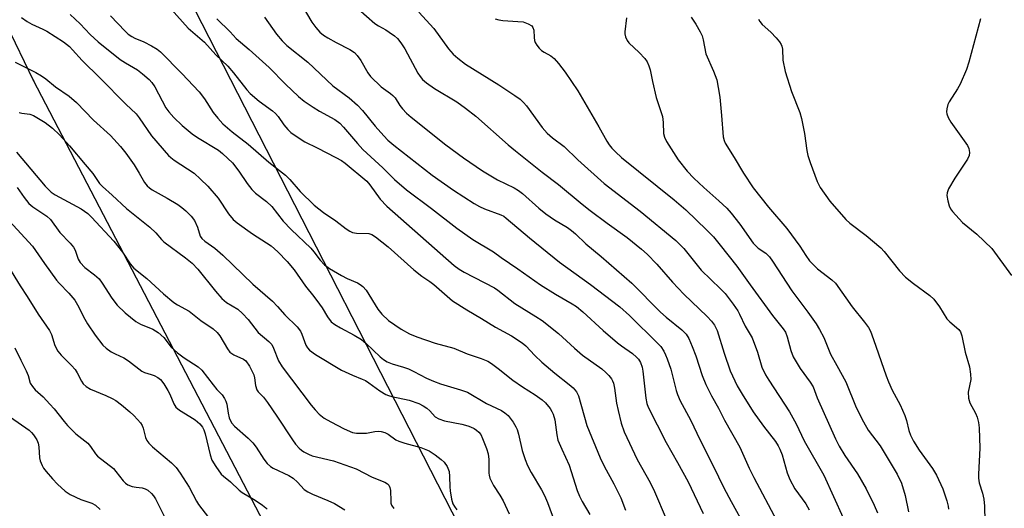
# Model space of a CAD drawing. Units: inches. Extents: x 1261771 to 1267771, y 597449 to 601449.
# Drawn here: x 1261965 to 1262232, y 599212 to 599344 of the extents above; entities that cross this region are included whole.
import ezdxf

# ---------------------------------------------------------------- set-up
doc = ezdxf.new("R2010")
doc.units = ezdxf.units.IN
doc.header["$MEASUREMENT"] = 0
for name, color, linetype in [('NTRL-Trees', 3, 'Continuous'), ('Undefined', 1, 'Continuous'), ('UTIL-Cross Country Transmission Line', 1, 'Continuous'), ('UTIL-Cross Country Transmission Tower', 30, 'Continuous')]:
    doc.layers.add(name, color=color, linetype=linetype)

msp = doc.modelspace()

# ---------------------------------------------------------------- linework, layer by layer
at = {"layer": 'NTRL-Trees'}
msp.add_lwpolyline([(1264065.36, 597715.94), (1263861.45, 597745.56), (1263824.93, 597752.01), (1263461.54, 597816.15), (1263124.11, 597873.45), (1263017.08, 597891.57), (1263016.03, 597888.09), (1262986.71, 597896.71), (1262847.11, 597937.73), (1262791.61, 597962.1), (1262677.84, 598114), (1262581.34, 598274.2), (1262479.05, 598484.56), (1262385.55, 598675.23), (1262309.05, 598831.23), (1262201.39, 599015.52), (1262136.46, 599105.5), (1261776.97, 599807.8)], dxfattribs=at)
at = {"layer": 'Undefined'}
for points, elevation in [([(1261965.85, 599345.02), (1261967.37, 599343.94), (1261968.62, 599343.24), (1261971.61, 599341.9), (1261972.66, 599341.34), (1261977.15, 599338.43), (1261978.77, 599337.17), (1261979.59, 599336.35), (1261982.25, 599333.38), (1261987.15, 599328.66), (1261994.04, 599321.59), (1261996.81, 599319.01), (1261997.68, 599317.91), (1262000.97, 599313.05), (1262005.59, 599307.75), (1262006.21, 599307.18), (1262007.14, 599306.48), (1262012.49, 599302.91), (1262014.28, 599301.36), (1262016.27, 599299.39), (1262019.05, 599296.16), (1262021.82, 599291.94), (1262023.05, 599290.43), (1262024.19, 599289.49), (1262028.31, 599286.57), (1262033.32, 599283.29), (1262035.19, 599281.67), (1262037.68, 599279.02), (1262039.59, 599276.8), (1262042.63, 599272.38), (1262044.93, 599269.56), (1262046.48, 599267.5), (1262047.13, 599266.55), (1262048.57, 599264.08), (1262049.63, 599262.76), (1262050.56, 599262.03), (1262052.08, 599261.08), (1262055.83, 599259.11), (1262057.77, 599257.91), (1262059.05, 599256.86), (1262062.84, 599253.23), (1262063.78, 599252.53), (1262064.78, 599251.94), (1262066.1, 599251.33), (1262069.16, 599250.46), (1262070.48, 599249.98), (1262071.99, 599249.27), (1262075.35, 599247.47), (1262077.24, 599246.68), (1262079.18, 599245.99), (1262084.6, 599244.34), (1262086.45, 599243.66), (1262091.59, 599240.65), (1262095.62, 599238.69), (1262096.57, 599238.07), (1262097.43, 599237.35), (1262097.98, 599236.7), (1262098.79, 599235.53), (1262099.54, 599234.3), (1262099.88, 599233.58), (1262100.27, 599232.36), (1262101.29, 599227.89), (1262102.08, 599225.43), (1262102.68, 599223.84), (1262103.67, 599221.92), (1262106.5, 599217.3), (1262107.28, 599215.75), (1262108.09, 599213.87), (1262110.87, 599206.23)], 614), ([(1261979.01, 599345.91), (1261981.72, 599343.33), (1261984.42, 599340.45), (1261986.58, 599338.44), (1261992.56, 599333.71), (1261993.93, 599332.76), (1261997.19, 599330.86), (1261998.56, 599329.79), (1262000.32, 599328.27), (1262001.08, 599327.45), (1262001.87, 599326.32), (1262004.88, 599320.58), (1262005.68, 599319.51), (1262007, 599318.04), (1262009.25, 599315.84), (1262011.99, 599313.56), (1262013.44, 599312.58), (1262019.12, 599309.15), (1262020.22, 599308.3), (1262021.68, 599306.94), (1262022.86, 599305.7), (1262024.65, 599303.48), (1262026.84, 599300.12), (1262028.1, 599298.49), (1262029.16, 599297.52), (1262032.12, 599295.23), (1262033.57, 599293.89), (1262036.61, 599289.92), (1262038.81, 599287.66), (1262044.06, 599282.67), (1262044.88, 599281.7), (1262046.58, 599279.39), (1262047.75, 599278.16), (1262049.13, 599277.16), (1262052.36, 599275.28), (1262053.88, 599274.48), (1262056.73, 599273.23), (1262057.46, 599272.81), (1262058.14, 599272.29), (1262059.02, 599271.25), (1262062.23, 599266.17), (1262063.27, 599264.81), (1262065.11, 599263.09), (1262068.49, 599260.73), (1262070.78, 599259.48), (1262072.8, 599258.62), (1262077.68, 599256.99), (1262082.75, 599255.61), (1262086.37, 599254.05), (1262090.21, 599252.77), (1262091.94, 599252.06), (1262092.92, 599251.46), (1262094.8, 599250.13), (1262098.77, 599246.98), (1262101.39, 599245.15), (1262104.79, 599242.98), (1262106.7, 599241.58), (1262107.58, 599240.82), (1262108.84, 599239.23), (1262109.31, 599238.49), (1262109.66, 599237.73), (1262110.05, 599236.18), (1262110.59, 599232.12), (1262110.94, 599230.7), (1262111.95, 599228.26), (1262113.93, 599223.93), (1262116.17, 599217.06), (1262116.74, 599215.56), (1262117.46, 599214.1), (1262119.54, 599210.58)], 612), ([(1262146.97, 599345.17), (1262148.25, 599343.21), (1262149.41, 599341.16), (1262149.9, 599340.1), (1262150.19, 599339.04), (1262150.95, 599335.23), (1262153.02, 599330.57), (1262153.9, 599328.15), (1262154.29, 599326.13), (1262154.68, 599323.5), (1262155.19, 599318.56), (1262155.66, 599312.77), (1262155.88, 599311.76), (1262156.18, 599311.04), (1262158.63, 599307.14), (1262161.11, 599302.97), (1262163.74, 599298.99), (1262167.9, 599293.77), (1262172.86, 599288), (1262176.38, 599283.21), (1262178.01, 599280.66), (1262179.02, 599279.25), (1262179.76, 599278.4), (1262181.17, 599277.09), (1262185.02, 599274.06), (1262185.97, 599273.14), (1262190.49, 599266.75), (1262193.84, 599262.63), (1262194.9, 599261.2), (1262195.45, 599260.16), (1262196.33, 599257.96), (1262199.72, 599248.12), (1262200.34, 599246.51), (1262201.38, 599244.21), (1262203.54, 599240.28), (1262204.8, 599237.4), (1262205.25, 599236.06), (1262205.82, 599233.35), (1262206.29, 599232.03), (1262207.11, 599230.46), (1262208.63, 599228), (1262212.23, 599223.08), (1262213.37, 599221.27), (1262215.02, 599217.52), (1262216.16, 599214.25), (1262216.5, 599212.88), (1262216.54, 599212.02)], 592), ([(1262165.22, 599344.57), (1262165.54, 599343.98), (1262166.21, 599343.17), (1262168.49, 599341.06), (1262169.92, 599339.58), (1262170.88, 599338.48), (1262171.34, 599337.77), (1262171.52, 599337.29), (1262171.65, 599336.52), (1262171.78, 599333.54), (1262172.38, 599330.47), (1262174.1, 599325.05), (1262176.34, 599319.34), (1262176.83, 599317.74), (1262177.65, 599313.7), (1262178.24, 599309.09), (1262178.51, 599307.68), (1262179.13, 599305.8), (1262181.01, 599300.67), (1262181.82, 599299.05), (1262184.45, 599295.34), (1262188.82, 599290.36), (1262189.91, 599289.42), (1262194.27, 599286.07), (1262198.25, 599282.77), (1262199.21, 599281.71), (1262203.36, 599276.51), (1262204.9, 599274.82), (1262207.1, 599273.07), (1262211.52, 599269.83), (1262212.59, 599268.88), (1262214.18, 599266.78), (1262216.13, 599263.54), (1262216.92, 599262.7), (1262219.36, 599260.67), (1262219.82, 599260), (1262220.16, 599258.97), (1262221.12, 599254.55), (1262222.23, 599250.55), (1262222.57, 599248.57), (1262222.6, 599247.15), (1262221.9, 599243.72), (1262221.95, 599242.11), (1262222.39, 599240.79), (1262223.84, 599237.97), (1262224.3, 599236.92), (1262224.67, 599235.51), (1262224.89, 599234.07), (1262225.05, 599228.56), (1262224.67, 599221.51), (1262224.67, 599220.4), (1262224.89, 599219.12), (1262225.8, 599216.39), (1262226.16, 599214.73), (1262226.3, 599212.82), (1262226.53, 599204.74)], 590), ([(1262225.2, 599344.66), (1262222.06, 599332.99), (1262221.4, 599331.03), (1262219.71, 599327.03), (1262219.01, 599325.75), (1262216.77, 599322.27), (1262216.42, 599321.48), (1262216.14, 599320.37), (1262216.05, 599319.53), (1262216.09, 599318.98), (1262216.47, 599318), (1262217.25, 599316.78), (1262221.72, 599310.4), (1262222.1, 599309.62), (1262222.28, 599308.53), (1262222.2, 599307.71), (1262221.73, 599306.69), (1262218.32, 599301.59), (1262216.6, 599298.66), (1262216.18, 599297.66), (1262216.11, 599296.86), (1262216.36, 599295.45), (1262216.78, 599294.07), (1262217.16, 599293.3), (1262217.66, 599292.61), (1262220.39, 599289.63), (1262224.28, 599286.42), (1262228.27, 599282.59), (1262233.66, 599275.25)], 588), ([(1261964.12, 599332.97), (1261969.71, 599330.21), (1261971.24, 599329.29), (1261972.45, 599328.43), (1261975.03, 599326.31), (1261978.72, 599323.8), (1261980.71, 599322.1), (1261985.28, 599317.27), (1261989.9, 599313.11), (1261992.58, 599310.17), (1261994.04, 599308.36), (1261996.28, 599305.2), (1261997.67, 599302.97), (1261999.07, 599300.43), (1261999.78, 599299.5), (1262000.44, 599298.94), (1262001.16, 599298.47), (1262005.23, 599296.18), (1262008.13, 599294.44), (1262009.24, 599293.66), (1262010.29, 599292.78), (1262011.71, 599291.3), (1262012.59, 599290.14), (1262013.42, 599288.36), (1262014.14, 599285.9), (1262014.62, 599285.22), (1262015.44, 599284.53), (1262018.13, 599282.63), (1262020.3, 599280.74), (1262028.36, 599272.95), (1262033.68, 599268.34), (1262035.11, 599266.85), (1262037.06, 599264.59), (1262040.43, 599261.37), (1262041.33, 599260.17), (1262041.68, 599259.38), (1262042.76, 599256.38), (1262043.17, 599255.66), (1262043.71, 599255.03), (1262045.37, 599253.86), (1262052.37, 599249.65), (1262055.34, 599248.25), (1262058.01, 599247.25), (1262058.84, 599246.86), (1262059.8, 599246.24), (1262062.79, 599244.03), (1262064.38, 599243.07), (1262065.13, 599242.75), (1262065.98, 599242.51), (1262070.65, 599241.5), (1262073.32, 599240.58), (1262074.5, 599240.01), (1262075.46, 599239.36), (1262076.24, 599238.66), (1262077.72, 599237.06), (1262078.69, 599236.45), (1262080.28, 599235.93), (1262084.95, 599235.03), (1262086.56, 599234.62), (1262087.29, 599234.34), (1262088.23, 599233.85), (1262088.9, 599233.41), (1262089.51, 599232.88), (1262090.03, 599232.22), (1262090.57, 599231.19), (1262091.63, 599228.43), (1262092.06, 599227.02), (1262092.25, 599225.45), (1262092.23, 599221.76), (1262092.31, 599221.21), (1262092.55, 599220.42), (1262093.51, 599218.4), (1262095.21, 599215.83), (1262096.08, 599214.28), (1262097.77, 599210.8)], 616), ([(1261965.16, 599319.34), (1261965.9, 599319.15), (1261968.06, 599318.94), (1261969.09, 599318.53), (1261972.27, 599316.62), (1261974.19, 599315.1), (1261976.07, 599313.3), (1261978.82, 599310.36), (1261983.03, 599305.24), (1261985.08, 599302.89), (1261986.96, 599300.18), (1261987.75, 599299.31), (1261990.39, 599296.98), (1261994.27, 599293.34), (1262000.57, 599288.37), (1262002.18, 599286.81), (1262003.72, 599284.95), (1262004.36, 599284.34), (1262010.2, 599280.05), (1262011.95, 599278.59), (1262013.52, 599276.96), (1262018.32, 599270.98), (1262020.05, 599269), (1262021.32, 599267.98), (1262024.33, 599266.14), (1262025.58, 599265.01), (1262027.12, 599263.35), (1262029.85, 599259.8), (1262032.77, 599257.39), (1262033.52, 599256.59), (1262034.02, 599255.63), (1262035.32, 599252.21), (1262036.34, 599250.51), (1262044.17, 599240.16), (1262045.24, 599238.9), (1262046.39, 599237.72), (1262047.69, 599236.69), (1262049.47, 599235.65), (1262053.07, 599233.76), (1262055.33, 599232.8), (1262056.46, 599232.6), (1262058.24, 599232.56), (1262059.12, 599232.63), (1262061.42, 599233.05), (1262062.28, 599233.12), (1262063.09, 599233.05), (1262064.12, 599232.78), (1262065, 599232.33), (1262067.09, 599230.83), (1262067.86, 599230.41), (1262069.53, 599229.85), (1262073.89, 599228.71), (1262076.08, 599227.85), (1262077.76, 599226.74), (1262079.35, 599225.5), (1262080.2, 599224.73), (1262080.99, 599223.57), (1262081.48, 599222.25), (1262081.64, 599220.86), (1262081.66, 599218.08), (1262081.75, 599216.97), (1262082.13, 599214.76), (1262082.53, 599213.45), (1262082.94, 599212.74), (1262083.61, 599211.87)], 618), ([(1261964.5, 599308.6), (1261972.25, 599299.4), (1261973.89, 599297.82), (1261974.94, 599297.05), (1261981.94, 599293.3), (1261982.91, 599292.68), (1261983.75, 599291.99), (1261984.74, 599291.03), (1261990.77, 599284.51), (1261993.11, 599281.59), (1261995.22, 599278.42), (1261996.23, 599277.24), (1261999.76, 599274.47), (1262004.22, 599270.32), (1262007.06, 599267.94), (1262007.99, 599267.31), (1262011.2, 599265.6), (1262014.34, 599263.05), (1262017.63, 599260.8), (1262018.74, 599259.8), (1262019.51, 599258.9), (1262021.51, 599255.41), (1262022.18, 599254.54), (1262023.29, 599253.82), (1262025.87, 599252.66), (1262026.51, 599252.15), (1262027.46, 599250.73), (1262028.63, 599248.39), (1262028.86, 599247.59), (1262029.09, 599245.46), (1262029.47, 599244.36), (1262029.88, 599243.78), (1262031.26, 599242.3), (1262032.34, 599240.86), (1262034.93, 599237.2), (1262039.09, 599230.76), (1262039.96, 599229.61), (1262040.92, 599228.55), (1262041.54, 599227.98), (1262042.22, 599227.52), (1262043.45, 599226.88), (1262044.46, 599226.45), (1262050.19, 599225.09), (1262056.31, 599222.91), (1262060.72, 599220.67), (1262064.11, 599219.31), (1262064.8, 599218.89), (1262065.16, 599218.52), (1262065.46, 599217.88), (1262065.62, 599217.13), (1262065.69, 599214.23), (1262065.77, 599213.67), (1262065.94, 599213.15), (1262066.55, 599212.21)], 620), ([(1261964.68, 599299.07), (1261966.52, 599296.35), (1261967.81, 599294.73), (1261968.92, 599293.81), (1261972.7, 599291.31), (1261973.66, 599290.43), (1261976.19, 599286.92), (1261979.03, 599283.98), (1261979.92, 599282.89), (1261980.32, 599282.13), (1261981.16, 599279.69), (1261981.68, 599278.79), (1261982.97, 599277.44), (1261985.61, 599275.44), (1261986.85, 599274.33), (1261987.68, 599273.2), (1261990.29, 599269.1), (1261991.74, 599267.26), (1261993.83, 599265.17), (1261996.72, 599262.81), (1261998.04, 599262.08), (1262001.38, 599260.7), (1262002.84, 599259.84), (1262004.32, 599258.46), (1262006.32, 599255.91), (1262008, 599254.32), (1262009.84, 599252.96), (1262013.62, 599250.56), (1262014.63, 599249.65), (1262017.64, 599245.65), (1262018.69, 599244.42), (1262020.11, 599242.94), (1262020.76, 599241.99), (1262021.13, 599241.22), (1262021.39, 599240.4), (1262021.72, 599238.04), (1262022.03, 599236.72), (1262022.32, 599235.97), (1262022.73, 599235.29), (1262023.43, 599234.51), (1262027.16, 599231.22), (1262028.42, 599229.96), (1262029.28, 599228.77), (1262031.35, 599225.52), (1262032.27, 599224.36), (1262033.14, 599223.57), (1262033.88, 599223.11), (1262038.12, 599221.12), (1262039.33, 599220.42), (1262040.52, 599219.38), (1262042.3, 599217.39), (1262043.25, 599216.7), (1262044.58, 599216.06), (1262048.72, 599214.42), (1262050.46, 599213.57), (1262053.27, 599211.84)], 622), ([(1261962.61, 599289.92), (1261968.77, 599283.2), (1261972.03, 599278.47), (1261975.27, 599274.03), (1261976.02, 599273.15), (1261978.6, 599270.46), (1261980.23, 599268.54), (1261981, 599267.33), (1261982.97, 599263.41), (1261983.68, 599262.17), (1261985.75, 599259.11), (1261987.87, 599256.44), (1261988.7, 599255.64), (1261990.12, 599254.6), (1261991.14, 599254.04), (1261993.5, 599252.94), (1261994.74, 599252.2), (1261998.34, 599249.35), (1261999.07, 599249.02), (1262000.87, 599248.51), (1262001.69, 599248.18), (1262002.72, 599247.63), (1262003.39, 599247.09), (1262004.32, 599245.94), (1262005.45, 599244.18), (1262005.95, 599243.15), (1262007.02, 599240.52), (1262007.54, 599239.65), (1262008.57, 599238.8), (1262011.38, 599237.14), (1262012.79, 599236.17), (1262014.09, 599235.08), (1262014.79, 599234.2), (1262015.17, 599233.48), (1262015.55, 599232.44), (1262016.9, 599226.71), (1262017.35, 599225.3), (1262018.35, 599223.6), (1262019.87, 599221.54), (1262020.49, 599220.94), (1262022.33, 599219.46), (1262024.7, 599217.19), (1262025.52, 599216.52), (1262029.07, 599214.46), (1262031, 599213.15), (1262031.89, 599212.44), (1262032.27, 599212.05)], 624), ([(1261962.27, 599277.57), (1261965.45, 599272.43), (1261967.35, 599269.6), (1261970.34, 599264.78), (1261973.39, 599260.36), (1261973.9, 599259.28), (1261974.89, 599256.31), (1261975.67, 599254.76), (1261976.53, 599253.68), (1261979.36, 599250.88), (1261980.34, 599249.81), (1261980.92, 599248.89), (1261982.02, 599246.66), (1261982.5, 599245.99), (1261983.31, 599245.26), (1261984.45, 599244.48), (1261988.62, 599242.8), (1261990.39, 599241.96), (1261991.35, 599241.41), (1261992.89, 599240.24), (1261995.11, 599238.36), (1261996.21, 599237.39), (1261997.25, 599236.32), (1261998.02, 599235.43), (1261998.49, 599234.7), (1261998.78, 599233.95), (1261999.39, 599231.42), (1261999.77, 599230.65), (1262000.26, 599229.92), (1262001.26, 599228.86), (1262006.42, 599224.59), (1262007.71, 599223.27), (1262008.75, 599221.78), (1262011.15, 599217.98), (1262013.12, 599214.22), (1262013.71, 599213.26), (1262016.41, 599209.8)], 626), ([(1261964.07, 599255.72), (1261965.61, 599252.32), (1261967.11, 599249.5), (1261967.61, 599248.2), (1261968.21, 599246.12), (1261968.78, 599245.19), (1261969.55, 599244.36), (1261971.69, 599242.42), (1261973.49, 599240.48), (1261974.64, 599239.15), (1261977.33, 599235.71), (1261978.28, 599234.63), (1261980.55, 599232.46), (1261983.76, 599229.9), (1261984.51, 599229), (1261985.85, 599227.05), (1261986.43, 599226.42), (1261990.67, 599223.02), (1261991.38, 599222.21), (1261993.32, 599219.67), (1261993.92, 599219.05), (1261994.63, 599218.6), (1261995.73, 599218.21), (1261996.88, 599217.96), (1261998.46, 599217.78), (1261999.28, 599217.56), (1261999.96, 599217.17), (1262000.98, 599216.28), (1262001.52, 599215.67), (1262002.1, 599214.79), (1262004.66, 599209.57)], 628), ([(1261962.83, 599236.93), (1261967.91, 599233.39), (1261968.54, 599232.81), (1261969.07, 599232.18), (1261969.99, 599230.82), (1261970.37, 599229.89), (1261970.53, 599228.86), (1261970.67, 599225.96), (1261970.86, 599225.15), (1261971.39, 599223.86), (1261971.79, 599223.13), (1261972.48, 599222.2), (1261974.22, 599220.21), (1261975.56, 599218.81), (1261977.64, 599216.93), (1261979.03, 599215.97), (1261981.9, 599214.69), (1261984.86, 599213.68), (1261985.85, 599213.12), (1261987.08, 599211.93)], 630)]:
    msp.add_lwpolyline(points, dxfattribs=dict(at, elevation=elevation))
for points in [[(1262006.35, 599347.34, 608), (1262010.95, 599342.16, 608), (1262015.34, 599338.36, 608), (1262018.42, 599334.93, 608), (1262021.65, 599331.92, 608), (1262023.19, 599330.1, 608), (1262026.79, 599325.5, 608), (1262027.68, 599324.51, 608), (1262030.13, 599322.4, 608), (1262033.68, 599319.83, 608), (1262034.56, 599319.09, 608), (1262035.22, 599318.31, 608), (1262036.76, 599316.05, 608), (1262037.9, 599314.75, 608), (1262038.72, 599313.95, 608), (1262040.09, 599312.94, 608), (1262042.51, 599311.41, 608), (1262045.79, 599309.83, 608), (1262050.84, 599307.19, 608), (1262052.42, 599306.33, 608), (1262053.4, 599305.67, 608), (1262059.24, 599300.81, 608), (1262060.08, 599299.8, 608), (1262062.85, 599295.95, 608), (1262064.67, 599293.97, 608), (1262082.84, 599277.97, 608), (1262084.19, 599277.01, 608), (1262085.61, 599276.15, 608), (1262093.78, 599271.9, 608), (1262094.64, 599271.32, 608), (1262099.24, 599267.71, 608), (1262104.99, 599264.19, 608), (1262106.63, 599263.12, 608), (1262111.05, 599259.55, 608), (1262115.41, 599255.55, 608), (1262117.6, 599253.67, 608), (1262122.8, 599249.97, 608), (1262123.92, 599249.05, 608), (1262124.7, 599248.18, 608), (1262125.4, 599247.26, 608), (1262125.69, 599246.77, 608), (1262125.95, 599246.09, 608), (1262126.23, 599244.73, 608), (1262126.79, 599240.73, 608), (1262127.2, 599238.73, 608), (1262128.02, 599235.32, 608), (1262128.89, 599232.92, 608), (1262132.33, 599225.48, 608), (1262135.85, 599219.21, 608), (1262137.08, 599216.84, 608), (1262140.2, 599209.43, 608)], [(1262041.76, 599348.22, 602), (1262044.37, 599343.75, 602), (1262045.41, 599342.39, 602), (1262046.54, 599341.1, 602), (1262047.51, 599340.27, 602), (1262048.68, 599339.53, 602), (1262050.91, 599338.28, 602), (1262054.64, 599336.43, 602), (1262055.89, 599335.6, 602), (1262056.63, 599334.77, 602), (1262057.61, 599333.38, 602), (1262059.51, 599330.06, 602), (1262060.2, 599329.13, 602), (1262063.1, 599326.32, 602), (1262065.67, 599324.51, 602), (1262066.31, 599323.94, 602), (1262066.86, 599323.28, 602), (1262068.16, 599321.28, 602), (1262068.85, 599320.38, 602), (1262069.98, 599319.13, 602), (1262071.19, 599318.06, 602), (1262080.62, 599310.63, 602), (1262085.39, 599307.08, 602), (1262090.54, 599303.59, 602), (1262092.29, 599302.49, 602), (1262094.62, 599301.17, 602), (1262099.06, 599298.97, 602), (1262100.29, 599298.27, 602), (1262101.38, 599297.44, 602), (1262105.74, 599293.51, 602), (1262107.64, 599291.97, 602), (1262109.96, 599290.32, 602), (1262113.52, 599288.21, 602), (1262114.64, 599287.43, 602), (1262115.65, 599286.56, 602), (1262118.52, 599283.85, 602), (1262122.63, 599280.37, 602), (1262130.9, 599273.14, 602), (1262138.68, 599265.34, 602), (1262140.18, 599264.02, 602), (1262144.43, 599260.55, 602), (1262145.61, 599259.37, 602), (1262146.33, 599258.19, 602), (1262147.24, 599256.02, 602), (1262148.19, 599253.54, 602), (1262149.98, 599248.18, 602), (1262150.98, 599245.77, 602), (1262152.5, 599242.73, 602), (1262154.37, 599239.32, 602), (1262155.95, 599236.09, 602), (1262160.12, 599228.83, 602), (1262162.62, 599223.17, 602), (1262163.89, 599220.57, 602), (1262170.14, 599208.84, 602)], [(1262054.62, 599349.41, 600), (1262061.43, 599343.42, 600), (1262062.38, 599342.78, 600), (1262064.36, 599341.72, 600), (1262065.32, 599341.12, 600), (1262066.72, 599340.13, 600), (1262067.55, 599339.38, 600), (1262068.42, 599338.24, 600), (1262069.52, 599336.55, 600), (1262073.04, 599330, 600), (1262073.66, 599329.1, 600), (1262074.34, 599328.29, 600), (1262075.42, 599327.37, 600), (1262077.5, 599325.86, 600), (1262083.61, 599322.22, 600), (1262085.97, 599320.52, 600), (1262088.74, 599318.32, 600), (1262097.46, 599310.63, 600), (1262099.47, 599308.94, 600), (1262106.69, 599303.17, 600), (1262111.1, 599299.88, 600), (1262117.47, 599294.57, 600), (1262119.69, 599292.8, 600), (1262124.21, 599289.38, 600), (1262129.68, 599285.49, 600), (1262133.54, 599282.36, 600), (1262135.05, 599280.99, 600), (1262137.68, 599278.3, 600), (1262141.9, 599273.42, 600), (1262144.95, 599270.23, 600), (1262151.34, 599264.13, 600), (1262152.49, 599262.93, 600), (1262153.26, 599261.84, 600), (1262153.97, 599260.41, 600), (1262155.9, 599254.26, 600), (1262157.54, 599249.5, 600), (1262158.11, 599248.12, 600), (1262159.45, 599245.44, 600), (1262160.74, 599243.15, 600), (1262163.75, 599238.34, 600), (1262166.52, 599234.49, 600), (1262169.78, 599230.3, 600), (1262170.5, 599229.2, 600), (1262170.97, 599228.26, 600), (1262171.54, 599226.73, 600), (1262172.91, 599221.85, 600), (1262173.66, 599220.03, 600), (1262174.99, 599217.56, 600), (1262177.96, 599213.5, 600), (1262178.87, 599211.87, 600)], [(1261989.9, 599345.54, 610), (1261993.87, 599341.32, 610), (1261994.72, 599340.55, 610), (1261995.67, 599339.89, 610), (1261996.45, 599339.48, 610), (1261998.91, 599338.44, 610), (1262001.01, 599337.38, 610), (1262002.53, 599336.5, 610), (1262003.46, 599335.77, 610), (1262009.23, 599329.94, 610), (1262013.92, 599324.94, 610), (1262015.35, 599323.03, 610), (1262017.65, 599319.32, 610), (1262018.9, 599317.78, 610), (1262020.25, 599316.32, 610), (1262022.83, 599314.11, 610), (1262027.15, 599310.81, 610), (1262032.72, 599305.94, 610), (1262037.23, 599302.42, 610), (1262038.37, 599301.23, 610), (1262041.18, 599297.99, 610), (1262045, 599294.32, 610), (1262047.55, 599292.27, 610), (1262050.85, 599290.06, 610), (1262053.67, 599287.86, 610), (1262054.66, 599287.22, 610), (1262055.4, 599286.93, 610), (1262056.45, 599286.69, 610), (1262059.74, 599286.6, 610), (1262060.56, 599286.34, 610), (1262061.56, 599285.73, 610), (1262065, 599283.02, 610), (1262071.93, 599276.81, 610), (1262074.15, 599275.05, 610), (1262076.24, 599273.66, 610), (1262077.35, 599272.82, 610), (1262082.39, 599268.38, 610), (1262086.29, 599265.94, 610), (1262090.3, 599263.63, 610), (1262094.06, 599261.26, 610), (1262098.34, 599258.93, 610), (1262101.22, 599257.06, 610), (1262102.22, 599256.19, 610), (1262104.64, 599253.61, 610), (1262106.56, 599251.8, 610), (1262110.07, 599248.79, 610), (1262113.96, 599245.79, 610), (1262115.05, 599244.86, 610), (1262115.94, 599243.77, 610), (1262116.46, 599242.74, 610), (1262118.74, 599234.64, 610), (1262122.34, 599225.94, 610), (1262123.42, 599223.71, 610), (1262126.05, 599218.91, 610), (1262127.95, 599215.08, 610), (1262129.25, 599211.73, 610)], [(1262018.69, 599344.71, 606), (1262022.23, 599341.18, 606), (1262023.91, 599339.39, 606), (1262027.38, 599336.43, 606), (1262032.86, 599331.51, 606), (1262037.28, 599327.05, 606), (1262040.79, 599323.67, 606), (1262042.25, 599322.44, 606), (1262044.69, 599320.79, 606), (1262046.43, 599319.71, 606), (1262050.56, 599317.46, 606), (1262051.91, 599316.46, 606), (1262052.92, 599315.43, 606), (1262056.68, 599310.95, 606), (1262058.2, 599309.31, 606), (1262063.53, 599304.39, 606), (1262066.69, 599301.23, 606), (1262069.98, 599298.42, 606), (1262076.74, 599293.41, 606), (1262083.55, 599288.09, 606), (1262087.93, 599284.98, 606), (1262093.47, 599281.63, 606), (1262095.54, 599280.09, 606), (1262100.12, 599277.07, 606), (1262106.25, 599272.7, 606), (1262110.31, 599270.22, 606), (1262114.8, 599267.63, 606), (1262115.92, 599266.89, 606), (1262117.66, 599265.46, 606), (1262123.17, 599260.35, 606), (1262127.05, 599257.06, 606), (1262128.09, 599256.24, 606), (1262131.09, 599254.12, 606), (1262132.18, 599253.2, 606), (1262132.7, 599252.59, 606), (1262133.28, 599251.7, 606), (1262133.74, 599250.46, 606), (1262133.91, 599249.41, 606), (1262134.72, 599242.04, 606), (1262134.99, 599240.65, 606), (1262135.33, 599239.66, 606), (1262140.19, 599230.05, 606), (1262143.26, 599224.66, 606), (1262146.12, 599219.42, 606), (1262150.17, 599210.84, 606)], [(1262031.54, 599345.14, 604), (1262034.77, 599340.54, 604), (1262036.34, 599338.73, 604), (1262037.59, 599337.45, 604), (1262043.31, 599332.98, 604), (1262050.05, 599326.57, 604), (1262054.45, 599323.36, 604), (1262056.75, 599321.36, 604), (1262058.06, 599319.92, 604), (1262061.49, 599315.63, 604), (1262063.8, 599313.02, 604), (1262064.95, 599311.87, 604), (1262066.51, 599310.55, 604), (1262076.94, 599302.44, 604), (1262082.69, 599298.36, 604), (1262088.25, 599294.72, 604), (1262089.71, 599293.88, 604), (1262091.03, 599293.29, 604), (1262095.5, 599291.68, 604), (1262096.26, 599291.29, 604), (1262096.97, 599290.79, 604), (1262103.28, 599285.48, 604), (1262111.36, 599278.85, 604), (1262119.75, 599272.82, 604), (1262127.71, 599266.74, 604), (1262130.32, 599264.46, 604), (1262137.98, 599256.9, 604), (1262138.74, 599256.01, 604), (1262139.53, 599254.81, 604), (1262140.07, 599253.8, 604), (1262140.52, 599252.72, 604), (1262141.46, 599249.95, 604), (1262142.89, 599244.13, 604), (1262143.28, 599243.02, 604), (1262143.98, 599241.38, 604), (1262146.8, 599236.25, 604), (1262149.38, 599230.69, 604), (1262152.96, 599223.78, 604), (1262155.84, 599217.78, 604), (1262157.76, 599214.11, 604), (1262161.66, 599207.04, 604)], [(1262073.33, 599346.48, 598), (1262077.4, 599342.09, 598), (1262081.37, 599336.6, 598), (1262082.63, 599335.14, 598), (1262083.87, 599334.02, 598), (1262085.97, 599332.47, 598), (1262094.92, 599326.83, 598), (1262099.29, 599323.99, 598), (1262100.67, 599322.97, 598), (1262101.66, 599322.02, 598), (1262102.4, 599321.18, 598), (1262106.67, 599315.29, 598), (1262107.99, 599313.75, 598), (1262109.46, 599312.51, 598), (1262112.65, 599310.13, 598), (1262116.28, 599306.54, 598), (1262123.43, 599300.11, 598), (1262133.15, 599292.66, 598), (1262142.82, 599284.76, 598), (1262144.96, 599282.58, 598), (1262149.64, 599276.74, 598), (1262154.9, 599271.66, 598), (1262156.13, 599270.35, 598), (1262158.36, 599267.48, 598), (1262159.55, 599265.73, 598), (1262160.05, 599264.81, 598), (1262161.6, 599261.56, 598), (1262163.43, 599258.37, 598), (1262164.89, 599254.51, 598), (1262166.07, 599250.48, 598), (1262167.04, 599248.42, 598), (1262167.95, 599246.9, 598), (1262173.55, 599238.35, 598), (1262175.36, 599235.13, 598), (1262177.52, 599230.53, 598), (1262182.89, 599221.23, 598), (1262188.11, 599209.71, 598)], [(1262093.95, 599344.7, 596), (1262094.95, 599344.41, 596), (1262096, 599344.25, 596), (1262100.08, 599344, 596), (1262101.53, 599343.84, 596), (1262102.91, 599343.36, 596), (1262103.83, 599342.76, 596), (1262104.14, 599342.35, 596), (1262104.38, 599341.61, 596), (1262104.47, 599339.63, 596), (1262104.6, 599338.81, 596), (1262104.8, 599338.31, 596), (1262105.22, 599337.61, 596), (1262105.89, 599336.73, 596), (1262106.47, 599336.14, 596), (1262107.19, 599335.65, 596), (1262108.97, 599334.64, 596), (1262109.87, 599333.93, 596), (1262111.05, 599332.61, 596), (1262112.88, 599330.27, 596), (1262116.29, 599325.2, 596), (1262122.03, 599315.5, 596), (1262124.18, 599311.58, 596), (1262124.8, 599310.59, 596), (1262125.49, 599309.68, 596), (1262126.46, 599308.67, 596), (1262128.13, 599307.19, 596), (1262142.35, 599295.7, 596), (1262145.49, 599293, 596), (1262151.22, 599287.51, 596), (1262152.98, 599285.73, 596), (1262154.84, 599283.5, 596), (1262159.34, 599277.74, 596), (1262162.89, 599272.71, 596), (1262168.95, 599264.47, 596), (1262171.84, 599260.84, 596), (1262172.48, 599259.89, 596), (1262172.95, 599258.7, 596), (1262173.93, 599254.95, 596), (1262174.55, 599253.27, 596), (1262176.45, 599250.08, 596), (1262179.17, 599246.37, 596), (1262179.94, 599245.17, 596), (1262181.08, 599242.19, 596), (1262185.97, 599231.1, 596), (1262186.99, 599229.06, 596), (1262188.56, 599226.58, 596), (1262191.97, 599221.63, 596), (1262194.29, 599217.55, 596), (1262196.5, 599213.16, 596), (1262197.39, 599211.09, 596)], [(1262129.45, 599344.94, 594), (1262129.04, 599341.2, 594), (1262129.06, 599340.64, 594), (1262129.22, 599339.85, 594), (1262129.63, 599338.86, 594), (1262130.13, 599338.19, 594), (1262132.91, 599335.6, 594), (1262134.42, 599333.95, 594), (1262135.06, 599333.03, 594), (1262135.54, 599331.98, 594), (1262135.87, 599330.88, 594), (1262136.47, 599327.76, 594), (1262137.54, 599323.4, 594), (1262139.2, 599318.23, 594), (1262139.41, 599316.65, 594), (1262139.45, 599313.68, 594), (1262139.73, 599312.66, 594), (1262140.3, 599311.48, 594), (1262143.41, 599306.52, 594), (1262145.9, 599303.47, 594), (1262147.7, 599301.6, 594), (1262150.4, 599299.02, 594), (1262154.49, 599295.5, 594), (1262156.65, 599293.47, 594), (1262157.78, 599292.14, 594), (1262160.09, 599289.17, 594), (1262163.74, 599283.98, 594), (1262165.11, 599282.67, 594), (1262167.2, 599281.33, 594), (1262168.16, 599280.33, 594), (1262169, 599279.16, 594), (1262174.22, 599271.09, 594), (1262178.55, 599265.33, 594), (1262180.79, 599262.17, 594), (1262181.69, 599260.69, 594), (1262182.84, 599258.44, 594), (1262184.7, 599253.93, 594), (1262186.41, 599250.91, 594), (1262188.79, 599246.46, 594), (1262191.61, 599239.52, 594), (1262193.56, 599235.64, 594), (1262194.88, 599233.38, 594), (1262198.05, 599229.15, 594), (1262202.71, 599221.51, 594), (1262203.87, 599219.11, 594), (1262204.89, 599215.76, 594), (1262205.79, 599211.28, 594)]]:
    msp.add_polyline3d(points, dxfattribs=at)
at = {"layer": 'UTIL-Cross Country Transmission Line'}
msp.add_lwpolyline([(1265286.78, 597449.23), (1264962.55, 597510.21), (1264727.32, 597549.01), (1264717.54, 597550.63), (1264705.64, 597552.59), (1264684.32, 597556.11), (1264496.42, 597587.11), (1263955.81, 597676.3), (1263909.6, 597683.87), (1263853.61, 597693.05), (1263600.34, 597734.56), (1263557.07, 597741.65), (1263217.3, 597797.34), (1262742.16, 597900.36), (1262741.47, 597900.51), (1262534.91, 598242.57), (1262167.38, 598947.64), (1261969.09, 599328.04), (1261847.62, 599577.75), (1261771.14, 599734.96)], dxfattribs=at)
at = {"layer": 'UTIL-Cross Country Transmission Tower'}
msp.add_point((1261969.09, 599328.04), dxfattribs=at)

doc.saveas('drawing.dxf')
